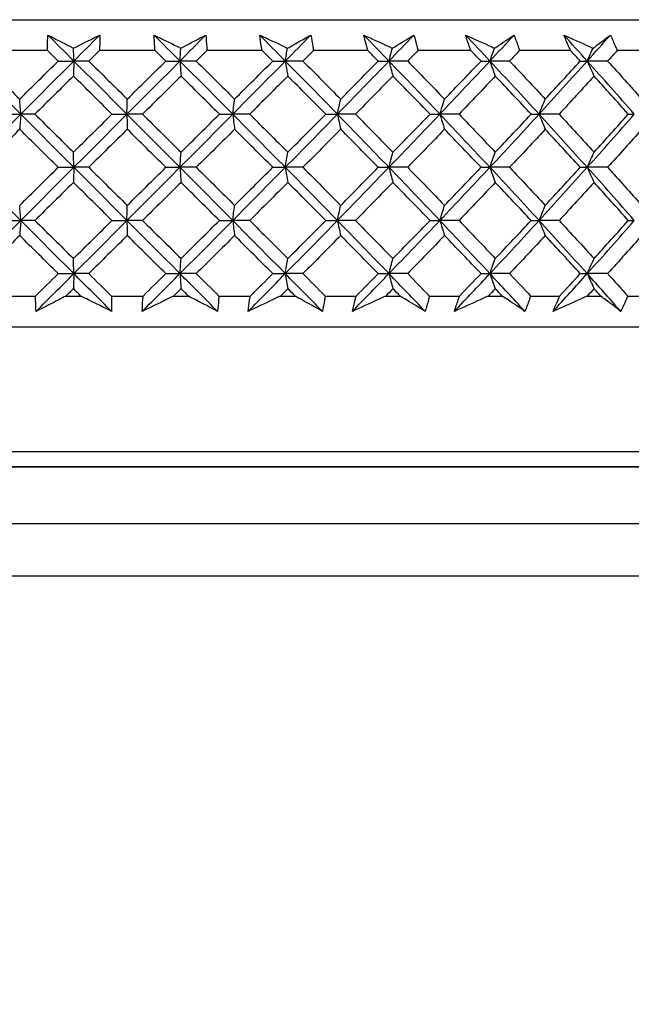
# Model space of a CAD drawing. Units: millimetres. Extents: x 32 to 1156, y 32 to 808.
# Drawn here: x 939 to 947, y 275 to 288 of the extents above; entities that cross this region are included whole.
import ezdxf

# ---------------------------------------------------------------- set-up
doc = ezdxf.new("R2010")
doc.units = ezdxf.units.MM
doc.header["$LTSCALE"] = 4
for name, color, linetype, lineweight, true_color in [('Dimension (ISO)', 7, 'Continuous', 18, 0x00003f), ('Visible (ISO)', 7, 'Continuous', 25, 0x00003f), ('Visible Narrow (ISO)', 7, 'Continuous', 25, 0x00003f)]:
    doc.layers.add(name, color=color, linetype=linetype, lineweight=lineweight, true_color=true_color)
doc.styles.add('Samuel Heath (ISO)', font='tahoma.ttf')
doc.dimstyles.new('Samuel Heath (ISO)', dxfattribs={"dimscale": 4, "dimtxt": 3, "dimasz": 2.5, "dimexe": 1, "dimexo": 1.5, "dimgap": 0.762, "dimtad": 0, "dimtih": 1, "dimtoh": 1, "dimrnd": 1e-08, "dimzin": 0, "dimdsep": 46, "dimtxsty": 'Samuel Heath (ISO)', "dimcen": 0.09, "dimdle": 10, "dimclrd": 256, "dimclre": 256, "dimclrt": 256, "dimazin": 0, "dimtfac": 1, "dimtmove": 0, "dimatfit": 3, "dimfxl": 0, "dimtolj": 1, "dimtzin": 0, "dimlwd": 15, "dimlwe": 15, "dimarcsym": 0})

# ---------------------------------------------------------------- blocks, each defined once
blk = doc.blocks.new('*D12')
at = {"layer": 'Defpoints', "color": 0, "transparency": 16777216}
for p in [(952.445, 414.365), (927.445, 258.997), (952.445, 258.997)]:
    blk.add_point(p, dxfattribs=at)
at = {"layer": 'Dimension (ISO)', "color": 176, "lineweight": 15, "true_color": 0x000080, "transparency": 16777216}
for p, q in [((927.445, 264.997), (927.445, 418.365)), ((952.445, 264.997), (952.445, 418.365)), ((917.445, 414.365), (907.445, 414.365)), ((927.445, 414.365), (952.445, 414.365)), ((962.445, 414.365), (976.803, 414.365))]:
    blk.add_line(p, q, dxfattribs=at)
at = {"layer": 'Dimension (ISO)', "color": 176, "true_color": 0x000080, "transparency": 16777216}
for points in [[(917.445, 416.031), (917.445, 412.698), (927.445, 414.365)], [(962.445, 416.031), (962.445, 412.698), (952.445, 414.365)]]:
    blk.add_solid(points, dxfattribs=at)
at = {"layer": 'Dimension (ISO)', "color": 176, "lineweight": 18, "true_color": 0x000080, "transparency": 16777216, "insert": (1006.355, 430.406), "char_height": 12, "attachment_point": 2, "style": 'Samuel Heath (ISO)'}
blk.add_mtext('\\A1;{\\fAIGDT|b0|i0;\\ln}\\fTahoma|b0|i0;\\S40.00^ 31.00;', dxfattribs=at)

msp = doc.modelspace()

# ---------------------------------------------------------------- linework, layer by layer
at = {"layer": 'Visible (ISO)'}
for p, q in [((925.845, 287.747), (954.045, 287.747)), ((939.239, 287.347), (938.517, 287.347)), ((940.64, 287.347), (939.916, 287.347)), ((942.034, 287.347), (941.316, 287.347)), ((943.409, 287.347), (942.702, 287.347)), ((944.752, 287.347), (944.063, 287.347)), ((946.05, 287.347), (945.386, 287.347)), ((947.291, 287.347), (946.658, 287.347)), ((939.379, 287.208), (939.582, 287.208)), ((939.776, 287.208), (939.582, 287.208)), ((940.78, 287.208), (940.964, 287.208)), ((941.176, 287.208), (940.964, 287.208)), ((942.173, 287.208), (942.336, 287.208)), ((942.565, 287.208), (942.336, 287.208)), ((943.545, 287.208), (943.685, 287.208)), ((943.929, 287.208), (943.685, 287.208)), ((944.884, 287.208), (945, 287.208)), ((945.256, 287.208), (945, 287.208)), ((946.177, 287.208), (946.267, 287.208)), ((946.533, 287.208), (946.267, 287.208)), ((938.679, 286.516), (938.892, 286.516)), ((939.075, 286.516), (938.892, 286.516)), ((940.079, 286.516), (940.273, 286.516)), ((940.476, 286.516), (940.273, 286.516)), ((941.478, 286.516), (941.652, 286.516)), ((941.872, 286.516), (941.652, 286.516)), ((942.862, 286.516), (943.014, 286.516)), ((943.251, 286.516), (943.014, 286.516)), ((944.22, 286.516), (944.348, 286.516)), ((944.598, 286.516), (944.348, 286.516)), ((945.537, 286.516), (945.64, 286.516)), ((945.901, 286.516), (945.64, 286.516)), ((946.802, 286.516), (946.879, 286.516)), ((939.379, 285.824), (939.582, 285.824)), ((939.776, 285.824), (939.582, 285.824)), ((940.78, 285.824), (940.964, 285.824)), ((941.176, 285.824), (940.964, 285.824)), ((942.173, 285.824), (942.336, 285.824)), ((942.565, 285.824), (942.336, 285.824)), ((943.545, 285.824), (943.685, 285.824)), ((943.929, 285.824), (943.685, 285.824)), ((944.884, 285.824), (945, 285.824)), ((945.256, 285.824), (945, 285.824)), ((946.177, 285.824), (946.267, 285.824)), ((946.533, 285.824), (946.267, 285.824)), ((938.679, 285.131), (938.892, 285.131)), ((939.075, 285.131), (938.892, 285.131)), ((940.079, 285.131), (940.273, 285.131)), ((940.476, 285.131), (940.273, 285.131)), ((941.478, 285.131), (941.652, 285.131)), ((941.872, 285.131), (941.652, 285.131)), ((942.862, 285.131), (943.014, 285.131)), ((943.251, 285.131), (943.014, 285.131)), ((944.22, 285.131), (944.348, 285.131)), ((944.598, 285.131), (944.348, 285.131)), ((945.537, 285.131), (945.64, 285.131)), ((945.901, 285.131), (945.64, 285.131)), ((946.802, 285.131), (946.879, 285.131)), ((939.379, 284.439), (939.582, 284.439)), ((939.776, 284.439), (939.582, 284.439)), ((940.78, 284.439), (940.964, 284.439)), ((941.176, 284.439), (940.964, 284.439)), ((942.173, 284.439), (942.336, 284.439)), ((942.565, 284.439), (942.336, 284.439)), ((943.545, 284.439), (943.685, 284.439)), ((943.929, 284.439), (943.685, 284.439)), ((944.884, 284.439), (945, 284.439)), ((945.256, 284.439), (945, 284.439)), ((946.177, 284.439), (946.267, 284.439)), ((946.533, 284.439), (946.267, 284.439)), ((938.672, 284.147), (939.083, 284.147)), ((939.48, 284.147), (939.674, 284.147)), ((940.072, 284.147), (940.484, 284.147)), ((940.881, 284.147), (941.075, 284.147)), ((941.47, 284.147), (941.88, 284.147)), ((942.273, 284.147), (942.465, 284.147)), ((942.855, 284.147), (943.258, 284.147)), ((943.643, 284.147), (943.831, 284.147)), ((944.212, 284.147), (944.605, 284.147)), ((944.979, 284.147), (945.161, 284.147)), ((945.53, 284.147), (945.908, 284.147)), ((946.268, 284.147), (946.443, 284.147)), ((946.795, 284.147), (947.156, 284.147)), ((925.695, 283.747), (954.195, 283.747)), ((962.77, 281.923), (917.12, 281.923)), ((914.447, 281.185), (965.443, 281.185)), ((966.128, 280.5), (913.762, 280.5))]:
    msp.add_line(p, q, dxfattribs=at)
for points, knots in [([(939.239, 287.347), (939.239, 287.363), (939.239, 287.379), (939.24, 287.446), (939.242, 287.496), (939.245, 287.547)], [0.01458688, 0.01458688, 0.01458688, 0.01458688, 0.02142566, 0.02142566, 0.04287445, 0.04287445, 0.04287445, 0.04287445]), ([(939.245, 287.547), (939.342, 287.497), (939.439, 287.447), (939.551, 287.39), (939.564, 287.383), (939.578, 287.376)], [0, 0, 0, 0, 0.03664206, 0.03664206, 0.04168166, 0.04168166, 0.04168166, 0.04168166]), ([(939.578, 287.376), (939.591, 287.382), (939.603, 287.389), (939.718, 287.446), (939.819, 287.496), (939.92, 287.547)], [0.0322724, 0.0322724, 0.0322724, 0.0322724, 0.03688986, 0.03688986, 0.07395408, 0.07395408, 0.07395408, 0.07395408]), ([(939.92, 287.547), (939.92, 287.497), (939.919, 287.447), (939.917, 287.38), (939.917, 287.363), (939.916, 287.347)], [0, 0, 0, 0, 0.02120401, 0.02120401, 0.0282875, 0.0282875, 0.0282875, 0.0282875]), ([(940.626, 287.547), (940.728, 287.497), (940.831, 287.447), (940.947, 287.39), (940.962, 287.383), (940.976, 287.376)], [0, 0, 0, 0, 0.03664206, 0.03664206, 0.04168166, 0.04168166, 0.04168166, 0.04168166]), ([(940.64, 287.347), (940.638, 287.363), (940.637, 287.379), (940.632, 287.446), (940.629, 287.496), (940.626, 287.547)], [0.01458688, 0.01458688, 0.01458688, 0.01458688, 0.02142566, 0.02142566, 0.04287445, 0.04287445, 0.04287445, 0.04287445]), ([(940.976, 287.376), (940.988, 287.382), (941, 287.389), (941.109, 287.446), (941.205, 287.496), (941.3, 287.547)], [0.0322724, 0.0322724, 0.0322724, 0.0322724, 0.03688986, 0.03688986, 0.07395408, 0.07395408, 0.07395408, 0.07395408]), ([(941.3, 287.547), (941.305, 287.497), (941.309, 287.447), (941.314, 287.38), (941.315, 287.363), (941.316, 287.347)], [0, 0, 0, 0, 0.02120401, 0.02120401, 0.0282875, 0.0282875, 0.0282875, 0.0282875]), ([(942.002, 287.547), (942.108, 287.497), (942.214, 287.447), (942.335, 287.39), (942.349, 287.383), (942.364, 287.376)], [0, 0, 0, 0, 0.03664206, 0.03664206, 0.04168166, 0.04168166, 0.04168166, 0.04168166]), ([(942.034, 287.347), (942.031, 287.363), (942.028, 287.379), (942.017, 287.446), (942.009, 287.496), (942.002, 287.547)], [0.01458688, 0.01458688, 0.01458688, 0.01458688, 0.02142566, 0.02142566, 0.04287445, 0.04287445, 0.04287445, 0.04287445]), ([(942.364, 287.376), (942.375, 287.382), (942.387, 287.389), (942.489, 287.446), (942.579, 287.496), (942.668, 287.547)], [0.0322724, 0.0322724, 0.0322724, 0.0322724, 0.03688986, 0.03688986, 0.07395408, 0.07395408, 0.07395408, 0.07395408]), ([(942.668, 287.547), (942.678, 287.497), (942.686, 287.447), (942.697, 287.38), (942.7, 287.363), (942.702, 287.347)], [0, 0, 0, 0, 0.02120401, 0.02120401, 0.0282875, 0.0282875, 0.0282875, 0.0282875]), ([(943.358, 287.547), (943.467, 287.497), (943.576, 287.447), (943.7, 287.39), (943.715, 287.383), (943.73, 287.376)], [0, 0, 0, 0, 0.03664206, 0.03664206, 0.04168166, 0.04168166, 0.04168166, 0.04168166]), ([(943.409, 287.347), (943.405, 287.363), (943.401, 287.379), (943.383, 287.446), (943.37, 287.496), (943.358, 287.547)], [0.01458688, 0.01458688, 0.01458688, 0.01458688, 0.02142566, 0.02142566, 0.04287445, 0.04287445, 0.04287445, 0.04287445]), ([(943.73, 287.376), (943.74, 287.382), (943.751, 287.389), (943.845, 287.446), (943.928, 287.496), (944.01, 287.547)], [0.0322724, 0.0322724, 0.0322724, 0.0322724, 0.03688986, 0.03688986, 0.07395408, 0.07395408, 0.07395408, 0.07395408]), ([(944.01, 287.547), (944.024, 287.497), (944.038, 287.447), (944.055, 287.38), (944.059, 287.363), (944.063, 287.347)], [0, 0, 0, 0, 0.02120401, 0.02120401, 0.0282875, 0.0282875, 0.0282875, 0.0282875]), ([(944.682, 287.547), (944.793, 287.497), (944.904, 287.447), (945.03, 287.39), (945.045, 287.383), (945.06, 287.376)], [0, 0, 0, 0, 0.03664206, 0.03664206, 0.04168166, 0.04168166, 0.04168166, 0.04168166]), ([(944.752, 287.347), (944.746, 287.363), (944.74, 287.379), (944.716, 287.446), (944.699, 287.496), (944.682, 287.547)], [0.01458688, 0.01458688, 0.01458688, 0.01458688, 0.02142566, 0.02142566, 0.04287445, 0.04287445, 0.04287445, 0.04287445]), ([(945.06, 287.376), (945.07, 287.382), (945.079, 287.389), (945.165, 287.446), (945.24, 287.496), (945.314, 287.547)], [0.0322724, 0.0322724, 0.0322724, 0.0322724, 0.03688986, 0.03688986, 0.07395408, 0.07395408, 0.07395408, 0.07395408]), ([(945.314, 287.547), (945.333, 287.497), (945.351, 287.447), (945.375, 287.38), (945.38, 287.363), (945.386, 287.347)], [0, 0, 0, 0, 0.02120401, 0.02120401, 0.0282875, 0.0282875, 0.0282875, 0.0282875]), ([(945.962, 287.547), (946.074, 287.497), (946.185, 287.447), (946.312, 287.39), (946.327, 287.383), (946.343, 287.376)], [0, 0, 0, 0, 0.03664206, 0.03664206, 0.04168166, 0.04168166, 0.04168166, 0.04168166]), ([(946.05, 287.347), (946.043, 287.363), (946.035, 287.379), (946.005, 287.446), (945.984, 287.496), (945.962, 287.547)], [0.01458688, 0.01458688, 0.01458688, 0.01458688, 0.02142566, 0.02142566, 0.04287445, 0.04287445, 0.04287445, 0.04287445]), ([(946.343, 287.376), (946.351, 287.382), (946.36, 287.389), (946.436, 287.446), (946.502, 287.496), (946.568, 287.547)], [0.0322724, 0.0322724, 0.0322724, 0.0322724, 0.03688986, 0.03688986, 0.07395408, 0.07395408, 0.07395408, 0.07395408]), ([(946.568, 287.547), (946.592, 287.497), (946.614, 287.447), (946.643, 287.38), (946.651, 287.363), (946.658, 287.347)], [0, 0, 0, 0, 0.02120401, 0.02120401, 0.0282875, 0.0282875, 0.0282875, 0.0282875]), ([(939.091, 283.947), (939.088, 283.997), (939.086, 284.047), (939.084, 284.113), (939.083, 284.13), (939.083, 284.147)], [0, 0, 0, 0, 0.02120401, 0.02120401, 0.0282875, 0.0282875, 0.0282875, 0.0282875]), ([(939.48, 284.147), (939.448, 284.131), (939.417, 284.114), (939.287, 284.048), (939.189, 283.997), (939.091, 283.947)], [0.02510039, 0.02510039, 0.02510039, 0.02510039, 0.03688986, 0.03688986, 0.07395408, 0.07395408, 0.07395408, 0.07395408]), ([(940.074, 283.947), (939.974, 283.997), (939.875, 284.047), (939.741, 284.113), (939.708, 284.13), (939.674, 284.147)], [0, 0, 0, 0, 0.03664206, 0.03664206, 0.04885367, 0.04885367, 0.04885367, 0.04885367]), ([(940.072, 284.147), (940.072, 284.131), (940.073, 284.114), (940.074, 284.048), (940.074, 283.997), (940.074, 283.947)], [0.01458688, 0.01458688, 0.01458688, 0.01458688, 0.02142566, 0.02142566, 0.04287445, 0.04287445, 0.04287445, 0.04287445]), ([(940.473, 283.947), (940.475, 283.997), (940.477, 284.047), (940.482, 284.113), (940.483, 284.13), (940.484, 284.147)], [0, 0, 0, 0, 0.02120401, 0.02120401, 0.0282875, 0.0282875, 0.0282875, 0.0282875]), ([(940.881, 284.147), (940.848, 284.131), (940.815, 284.114), (940.679, 284.048), (940.576, 283.997), (940.473, 283.947)], [0.02510039, 0.02510039, 0.02510039, 0.02510039, 0.03688986, 0.03688986, 0.07395408, 0.07395408, 0.07395408, 0.07395408]), ([(941.453, 283.947), (941.359, 283.997), (941.265, 284.047), (941.138, 284.113), (941.107, 284.13), (941.075, 284.147)], [0, 0, 0, 0, 0.03664206, 0.03664206, 0.04885367, 0.04885367, 0.04885367, 0.04885367]), ([(941.47, 284.147), (941.469, 284.131), (941.468, 284.114), (941.463, 284.048), (941.459, 283.997), (941.453, 283.947)], [0.01458688, 0.01458688, 0.01458688, 0.01458688, 0.02142566, 0.02142566, 0.04287445, 0.04287445, 0.04287445, 0.04287445]), ([(941.85, 283.947), (941.856, 283.997), (941.864, 284.047), (941.874, 284.113), (941.877, 284.13), (941.88, 284.147)], [0, 0, 0, 0, 0.02120401, 0.02120401, 0.0282875, 0.0282875, 0.0282875, 0.0282875]), ([(942.273, 284.147), (942.239, 284.131), (942.205, 284.114), (942.063, 284.048), (941.956, 283.997), (941.85, 283.947)], [0.02510039, 0.02510039, 0.02510039, 0.02510039, 0.03688986, 0.03688986, 0.07395408, 0.07395408, 0.07395408, 0.07395408]), ([(942.819, 283.947), (942.731, 283.997), (942.643, 284.047), (942.524, 284.113), (942.495, 284.13), (942.465, 284.147)], [0, 0, 0, 0, 0.03664206, 0.03664206, 0.04885367, 0.04885367, 0.04885367, 0.04885367]), ([(942.855, 284.147), (942.852, 284.131), (942.85, 284.114), (942.838, 284.048), (942.829, 283.997), (942.819, 283.947)], [0.01458688, 0.01458688, 0.01458688, 0.01458688, 0.02142566, 0.02142566, 0.04287445, 0.04287445, 0.04287445, 0.04287445]), ([(943.209, 283.947), (943.22, 283.997), (943.232, 284.047), (943.249, 284.113), (943.253, 284.13), (943.258, 284.147)], [0, 0, 0, 0, 0.02120401, 0.02120401, 0.0282875, 0.0282875, 0.0282875, 0.0282875]), ([(943.643, 284.147), (943.608, 284.131), (943.573, 284.114), (943.428, 284.048), (943.318, 283.997), (943.209, 283.947)], [0.02510039, 0.02510039, 0.02510039, 0.02510039, 0.03688986, 0.03688986, 0.07395408, 0.07395408, 0.07395408, 0.07395408]), ([(944.157, 283.947), (944.077, 283.997), (943.995, 284.047), (943.886, 284.113), (943.859, 284.13), (943.831, 284.147)], [0, 0, 0, 0, 0.03664206, 0.03664206, 0.04885367, 0.04885367, 0.04885367, 0.04885367]), ([(944.212, 284.147), (944.208, 284.131), (944.204, 284.114), (944.186, 284.048), (944.172, 283.997), (944.157, 283.947)], [0.01458688, 0.01458688, 0.01458688, 0.01458688, 0.02142566, 0.02142566, 0.04287445, 0.04287445, 0.04287445, 0.04287445]), ([(944.537, 283.947), (944.553, 283.997), (944.57, 284.047), (944.593, 284.113), (944.599, 284.13), (944.605, 284.147)], [0, 0, 0, 0, 0.02120401, 0.02120401, 0.0282875, 0.0282875, 0.0282875, 0.0282875]), ([(944.979, 284.147), (944.944, 284.131), (944.908, 284.114), (944.761, 284.048), (944.649, 283.997), (944.537, 283.947)], [0.02510039, 0.02510039, 0.02510039, 0.02510039, 0.03688986, 0.03688986, 0.07395408, 0.07395408, 0.07395408, 0.07395408]), ([(945.456, 283.947), (945.384, 283.997), (945.31, 284.047), (945.211, 284.113), (945.186, 284.13), (945.161, 284.147)], [0, 0, 0, 0, 0.03664206, 0.03664206, 0.04885367, 0.04885367, 0.04885367, 0.04885367]), ([(945.53, 284.147), (945.524, 284.131), (945.519, 284.114), (945.495, 284.048), (945.476, 283.997), (945.456, 283.947)], [0.01458688, 0.01458688, 0.01458688, 0.01458688, 0.02142566, 0.02142566, 0.04287445, 0.04287445, 0.04287445, 0.04287445]), ([(945.823, 283.947), (945.843, 283.997), (945.864, 284.047), (945.894, 284.113), (945.901, 284.13), (945.908, 284.147)], [0, 0, 0, 0, 0.02120401, 0.02120401, 0.0282875, 0.0282875, 0.0282875, 0.0282875]), ([(946.268, 284.147), (946.232, 284.131), (946.197, 284.114), (946.048, 284.048), (945.935, 283.997), (945.823, 283.947)], [0.02510039, 0.02510039, 0.02510039, 0.02510039, 0.03688986, 0.03688986, 0.07395408, 0.07395408, 0.07395408, 0.07395408]), ([(946.704, 283.947), (946.64, 283.997), (946.575, 284.047), (946.487, 284.113), (946.465, 284.13), (946.443, 284.147)], [0, 0, 0, 0, 0.03664206, 0.03664206, 0.04885367, 0.04885367, 0.04885367, 0.04885367]), ([(946.795, 284.147), (946.788, 284.131), (946.781, 284.114), (946.751, 284.048), (946.728, 283.997), (946.704, 283.947)], [0.01458688, 0.01458688, 0.01458688, 0.01458688, 0.02142566, 0.02142566, 0.04287445, 0.04287445, 0.04287445, 0.04287445])]:
    msp.add_open_spline(points, degree=3, knots=knots, dxfattribs=at)
for points in [[(939.582, 287.208), (939.47, 287.321), (939.357, 287.434), (939.245, 287.547)], [(939.582, 287.208), (939.695, 287.321), (939.807, 287.434), (939.92, 287.547)], [(940.964, 287.208), (940.851, 287.321), (940.739, 287.434), (940.626, 287.547)], [(940.964, 287.208), (941.076, 287.321), (941.188, 287.434), (941.3, 287.547)], [(942.336, 287.208), (942.224, 287.321), (942.113, 287.434), (942.002, 287.547)], [(942.336, 287.208), (942.447, 287.321), (942.557, 287.434), (942.668, 287.547)], [(943.685, 287.208), (943.576, 287.321), (943.467, 287.434), (943.358, 287.547)], [(943.685, 287.208), (943.794, 287.321), (943.902, 287.434), (944.01, 287.547)], [(945, 287.208), (944.894, 287.321), (944.789, 287.434), (944.682, 287.547)], [(945, 287.208), (945.105, 287.321), (945.21, 287.434), (945.314, 287.547)], [(946.267, 287.208), (946.166, 287.321), (946.065, 287.434), (945.962, 287.547)], [(946.267, 287.208), (946.368, 287.321), (946.469, 287.434), (946.568, 287.547)], [(939.379, 287.208), (939.332, 287.254), (939.285, 287.301), (939.239, 287.347)], [(939.582, 287.208), (939.581, 287.265), (939.579, 287.321), (939.578, 287.376)], [(939.916, 287.347), (939.869, 287.301), (939.822, 287.254), (939.776, 287.208)], [(940.78, 287.208), (940.733, 287.254), (940.686, 287.301), (940.64, 287.347)], [(940.964, 287.208), (940.968, 287.265), (940.972, 287.321), (940.976, 287.376)], [(941.316, 287.347), (941.269, 287.301), (941.222, 287.254), (941.176, 287.208)], [(942.173, 287.208), (942.127, 287.254), (942.081, 287.301), (942.034, 287.347)], [(942.336, 287.208), (942.345, 287.265), (942.354, 287.321), (942.364, 287.376)], [(942.702, 287.347), (942.656, 287.301), (942.611, 287.254), (942.565, 287.208)], [(943.545, 287.208), (943.5, 287.254), (943.455, 287.301), (943.409, 287.347)], [(943.685, 287.208), (943.7, 287.265), (943.715, 287.321), (943.73, 287.376)], [(944.063, 287.347), (944.019, 287.301), (943.974, 287.254), (943.929, 287.208)], [(944.884, 287.208), (944.84, 287.254), (944.796, 287.301), (944.752, 287.347)], [(945, 287.208), (945.02, 287.265), (945.04, 287.321), (945.06, 287.376)], [(945.386, 287.347), (945.343, 287.301), (945.299, 287.254), (945.256, 287.208)], [(946.177, 287.208), (946.135, 287.254), (946.092, 287.301), (946.05, 287.347)], [(946.267, 287.208), (946.292, 287.265), (946.317, 287.321), (946.343, 287.376)], [(946.658, 287.347), (946.616, 287.301), (946.575, 287.254), (946.533, 287.208)], [(938.892, 286.516), (938.662, 286.747), (938.433, 286.977), (938.204, 287.208)], [(938.377, 287.208), (938.544, 287.043), (938.71, 286.877), (938.877, 286.712)], [(938.877, 286.712), (939.044, 286.878), (939.211, 287.043), (939.379, 287.208)], [(938.892, 286.516), (939.122, 286.747), (939.352, 286.977), (939.582, 287.208)], [(939.582, 287.208), (939.581, 287.142), (939.579, 287.077), (939.577, 287.012)], [(940.273, 286.516), (940.043, 286.747), (939.813, 286.977), (939.582, 287.208)], [(939.776, 287.208), (939.943, 287.043), (940.111, 286.877), (940.278, 286.712)], [(940.273, 286.516), (940.504, 286.747), (940.734, 286.977), (940.964, 287.208)], [(940.278, 286.712), (940.445, 286.878), (940.613, 287.043), (940.78, 287.208)], [(940.964, 287.208), (940.968, 287.142), (940.973, 287.077), (940.978, 287.012)], [(941.652, 286.516), (941.423, 286.747), (941.193, 286.977), (940.964, 287.208)], [(941.176, 287.208), (941.343, 287.043), (941.509, 286.877), (941.675, 286.712)], [(941.652, 286.516), (941.88, 286.747), (942.108, 286.977), (942.336, 287.208)], [(941.675, 286.712), (941.842, 286.878), (942.007, 287.043), (942.173, 287.208)], [(942.336, 287.208), (942.347, 287.142), (942.358, 287.077), (942.369, 287.012)], [(943.014, 286.516), (942.789, 286.747), (942.563, 286.977), (942.336, 287.208)], [(942.565, 287.208), (942.729, 287.043), (942.893, 286.877), (943.057, 286.712)], [(943.014, 286.516), (943.239, 286.747), (943.463, 286.977), (943.685, 287.208)], [(943.057, 286.712), (943.22, 286.878), (943.383, 287.043), (943.545, 287.208)], [(943.685, 287.208), (943.702, 287.142), (943.72, 287.077), (943.737, 287.012)], [(944.348, 286.516), (944.128, 286.747), (943.907, 286.977), (943.685, 287.208)], [(943.929, 287.208), (944.09, 287.043), (944.25, 286.877), (944.409, 286.712)], [(944.348, 286.516), (944.567, 286.747), (944.784, 286.977), (945, 287.208)], [(944.409, 286.712), (944.568, 286.878), (944.727, 287.043), (944.884, 287.208)], [(945, 287.208), (945.023, 287.142), (945.047, 287.077), (945.07, 287.012)], [(945.64, 286.516), (945.429, 286.747), (945.215, 286.977), (945, 287.208)], [(945.256, 287.208), (945.412, 287.043), (945.566, 286.877), (945.72, 286.712)], [(945.64, 286.516), (945.851, 286.747), (946.061, 286.977), (946.267, 287.208)], [(945.72, 286.712), (945.873, 286.878), (946.026, 287.043), (946.177, 287.208)], [(946.267, 287.208), (946.296, 287.142), (946.326, 287.077), (946.356, 287.012)], [(946.879, 286.516), (946.678, 286.747), (946.474, 286.977), (946.267, 287.208)], [(946.533, 287.208), (946.682, 287.043), (946.83, 286.877), (946.976, 286.712)], [(939.577, 287.012), (939.41, 286.847), (939.243, 286.681), (939.075, 286.516)], [(940.079, 286.516), (939.912, 286.681), (939.745, 286.847), (939.577, 287.012)], [(940.978, 287.012), (940.811, 286.847), (940.644, 286.681), (940.476, 286.516)], [(941.478, 286.516), (941.312, 286.681), (941.145, 286.847), (940.978, 287.012)], [(942.369, 287.012), (942.204, 286.847), (942.038, 286.681), (941.872, 286.516)], [(942.862, 286.516), (942.699, 286.681), (942.534, 286.847), (942.369, 287.012)], [(943.737, 287.012), (943.576, 286.847), (943.413, 286.681), (943.251, 286.516)], [(944.22, 286.516), (944.06, 286.681), (943.899, 286.847), (943.737, 287.012)], [(945.07, 287.012), (944.914, 286.847), (944.756, 286.681), (944.598, 286.516)], [(945.537, 286.516), (945.383, 286.681), (945.227, 286.847), (945.07, 287.012)], [(946.356, 287.012), (946.205, 286.847), (946.054, 286.681), (945.901, 286.516)], [(946.802, 286.516), (946.655, 286.681), (946.506, 286.847), (946.356, 287.012)], [(938.892, 286.516), (938.887, 286.582), (938.882, 286.647), (938.877, 286.712)], [(940.273, 286.516), (940.275, 286.582), (940.276, 286.647), (940.278, 286.712)], [(941.652, 286.516), (941.659, 286.582), (941.667, 286.647), (941.675, 286.712)], [(943.014, 286.516), (943.028, 286.582), (943.042, 286.647), (943.057, 286.712)], [(944.348, 286.516), (944.368, 286.582), (944.388, 286.647), (944.409, 286.712)], [(945.64, 286.516), (945.666, 286.582), (945.693, 286.647), (945.72, 286.712)], [(938.204, 285.824), (938.433, 286.054), (938.662, 286.285), (938.892, 286.516)], [(938.892, 286.516), (938.887, 286.45), (938.882, 286.384), (938.877, 286.32)], [(939.582, 285.824), (939.352, 286.054), (939.122, 286.285), (938.892, 286.516)], [(939.075, 286.516), (939.243, 286.351), (939.41, 286.185), (939.577, 286.02)], [(939.577, 286.02), (939.744, 286.185), (939.912, 286.351), (940.079, 286.516)], [(939.582, 285.824), (939.813, 286.054), (940.043, 286.285), (940.273, 286.516)], [(940.273, 286.516), (940.275, 286.45), (940.276, 286.384), (940.278, 286.32)], [(940.964, 285.824), (940.734, 286.054), (940.504, 286.285), (940.273, 286.516)], [(940.476, 286.516), (940.644, 286.351), (940.811, 286.185), (940.978, 286.02)], [(940.964, 285.824), (941.193, 286.054), (941.423, 286.285), (941.652, 286.516)], [(940.978, 286.02), (941.145, 286.185), (941.312, 286.351), (941.478, 286.516)], [(941.652, 286.516), (941.659, 286.45), (941.667, 286.384), (941.675, 286.32)], [(942.336, 285.824), (942.108, 286.054), (941.88, 286.285), (941.652, 286.516)], [(941.872, 286.516), (942.038, 286.351), (942.204, 286.185), (942.369, 286.02)], [(942.336, 285.824), (942.563, 286.054), (942.789, 286.285), (943.014, 286.516)], [(942.369, 286.02), (942.534, 286.185), (942.699, 286.351), (942.862, 286.516)], [(943.014, 286.516), (943.028, 286.45), (943.042, 286.384), (943.057, 286.32)], [(943.685, 285.824), (943.463, 286.054), (943.239, 286.285), (943.014, 286.516)], [(943.251, 286.516), (943.414, 286.351), (943.576, 286.185), (943.737, 286.02)], [(943.685, 285.824), (943.907, 286.054), (944.128, 286.285), (944.348, 286.516)], [(943.737, 286.02), (943.899, 286.185), (944.06, 286.351), (944.22, 286.516)], [(944.348, 286.516), (944.368, 286.45), (944.388, 286.384), (944.409, 286.32)], [(945, 285.824), (944.784, 286.054), (944.567, 286.285), (944.348, 286.516)], [(944.598, 286.516), (944.756, 286.351), (944.914, 286.185), (945.07, 286.02)], [(945, 285.824), (945.215, 286.054), (945.429, 286.285), (945.64, 286.516)], [(945.07, 286.02), (945.227, 286.185), (945.383, 286.351), (945.537, 286.516)], [(945.64, 286.516), (945.666, 286.45), (945.693, 286.384), (945.72, 286.32)], [(946.267, 285.824), (946.061, 286.054), (945.851, 286.285), (945.64, 286.516)], [(945.901, 286.516), (946.054, 286.351), (946.205, 286.185), (946.356, 286.02)], [(946.267, 285.824), (946.474, 286.054), (946.678, 286.285), (946.879, 286.516)], [(946.356, 286.02), (946.506, 286.185), (946.655, 286.351), (946.802, 286.516)], [(938.877, 286.32), (938.71, 286.154), (938.544, 285.989), (938.377, 285.824)], [(939.379, 285.824), (939.211, 285.989), (939.044, 286.154), (938.877, 286.32)], [(940.278, 286.32), (940.111, 286.154), (939.943, 285.989), (939.776, 285.824)], [(940.78, 285.824), (940.613, 285.989), (940.445, 286.154), (940.278, 286.32)], [(941.675, 286.32), (941.509, 286.154), (941.343, 285.989), (941.176, 285.824)], [(942.173, 285.824), (942.007, 285.989), (941.842, 286.154), (941.675, 286.32)], [(943.057, 286.32), (942.893, 286.154), (942.729, 285.989), (942.565, 285.824)], [(943.545, 285.824), (943.383, 285.989), (943.22, 286.154), (943.057, 286.32)], [(944.409, 286.32), (944.25, 286.154), (944.09, 285.989), (943.929, 285.824)], [(944.884, 285.824), (944.727, 285.989), (944.568, 286.154), (944.409, 286.32)], [(945.72, 286.32), (945.566, 286.154), (945.412, 285.989), (945.256, 285.824)], [(946.177, 285.824), (946.026, 285.989), (945.873, 286.154), (945.72, 286.32)], [(946.976, 286.32), (946.83, 286.154), (946.682, 285.989), (946.533, 285.824)], [(939.582, 285.824), (939.581, 285.89), (939.579, 285.955), (939.577, 286.02)], [(940.964, 285.824), (940.968, 285.89), (940.973, 285.955), (940.978, 286.02)], [(942.336, 285.824), (942.347, 285.89), (942.358, 285.955), (942.369, 286.02)], [(943.685, 285.824), (943.702, 285.89), (943.72, 285.955), (943.737, 286.02)], [(945, 285.824), (945.023, 285.89), (945.047, 285.955), (945.07, 286.02)], [(946.267, 285.824), (946.296, 285.89), (946.326, 285.955), (946.356, 286.02)], [(938.892, 285.131), (938.662, 285.362), (938.433, 285.593), (938.204, 285.824)], [(938.877, 285.328), (939.044, 285.493), (939.211, 285.658), (939.379, 285.824)], [(938.892, 285.131), (939.122, 285.362), (939.352, 285.593), (939.582, 285.824)], [(939.582, 285.824), (939.581, 285.758), (939.579, 285.692), (939.577, 285.627)], [(940.273, 285.131), (940.043, 285.362), (939.813, 285.593), (939.582, 285.824)], [(939.776, 285.824), (939.943, 285.658), (940.111, 285.493), (940.278, 285.328)], [(940.273, 285.131), (940.504, 285.362), (940.734, 285.593), (940.964, 285.824)], [(940.278, 285.328), (940.445, 285.493), (940.613, 285.658), (940.78, 285.824)], [(940.964, 285.824), (940.968, 285.758), (940.973, 285.692), (940.978, 285.627)], [(941.652, 285.131), (941.423, 285.362), (941.193, 285.593), (940.964, 285.824)], [(941.176, 285.824), (941.343, 285.658), (941.509, 285.493), (941.675, 285.328)], [(941.652, 285.131), (941.88, 285.362), (942.108, 285.593), (942.336, 285.824)], [(941.675, 285.328), (941.842, 285.493), (942.007, 285.658), (942.173, 285.824)], [(942.336, 285.824), (942.347, 285.758), (942.358, 285.692), (942.369, 285.627)], [(943.014, 285.131), (942.789, 285.362), (942.563, 285.593), (942.336, 285.824)], [(942.565, 285.824), (942.729, 285.658), (942.893, 285.493), (943.057, 285.328)], [(943.014, 285.131), (943.239, 285.362), (943.463, 285.593), (943.685, 285.824)], [(943.057, 285.328), (943.22, 285.493), (943.383, 285.658), (943.545, 285.824)], [(943.685, 285.824), (943.702, 285.758), (943.72, 285.692), (943.737, 285.627)], [(944.348, 285.131), (944.128, 285.362), (943.907, 285.593), (943.685, 285.824)], [(943.929, 285.824), (944.09, 285.658), (944.25, 285.493), (944.409, 285.328)], [(944.348, 285.131), (944.567, 285.362), (944.784, 285.593), (945, 285.824)], [(944.409, 285.328), (944.568, 285.493), (944.727, 285.658), (944.884, 285.824)], [(945, 285.824), (945.023, 285.758), (945.047, 285.692), (945.07, 285.627)], [(945.64, 285.131), (945.429, 285.362), (945.215, 285.593), (945, 285.824)], [(945.256, 285.824), (945.412, 285.658), (945.566, 285.493), (945.72, 285.328)], [(945.64, 285.131), (945.851, 285.362), (946.061, 285.593), (946.267, 285.824)], [(945.72, 285.328), (945.873, 285.493), (946.026, 285.658), (946.177, 285.824)], [(946.267, 285.824), (946.296, 285.758), (946.326, 285.692), (946.356, 285.627)], [(946.879, 285.131), (946.678, 285.362), (946.474, 285.593), (946.267, 285.824)], [(946.533, 285.824), (946.682, 285.658), (946.83, 285.493), (946.976, 285.328)], [(939.577, 285.627), (939.41, 285.462), (939.243, 285.297), (939.075, 285.131)], [(940.079, 285.131), (939.912, 285.297), (939.744, 285.462), (939.577, 285.627)], [(940.978, 285.627), (940.811, 285.462), (940.644, 285.297), (940.476, 285.131)], [(941.478, 285.131), (941.312, 285.297), (941.145, 285.462), (940.978, 285.627)], [(942.369, 285.627), (942.204, 285.462), (942.038, 285.297), (941.872, 285.131)], [(942.862, 285.131), (942.699, 285.297), (942.534, 285.462), (942.369, 285.627)], [(943.737, 285.627), (943.576, 285.462), (943.414, 285.297), (943.251, 285.131)], [(944.22, 285.131), (944.06, 285.297), (943.899, 285.462), (943.737, 285.627)], [(945.07, 285.627), (944.914, 285.462), (944.756, 285.297), (944.598, 285.131)], [(945.537, 285.131), (945.383, 285.297), (945.227, 285.462), (945.07, 285.627)], [(946.356, 285.627), (946.205, 285.462), (946.054, 285.297), (945.901, 285.131)], [(946.802, 285.131), (946.655, 285.297), (946.506, 285.462), (946.356, 285.627)], [(938.892, 285.131), (938.887, 285.197), (938.882, 285.263), (938.877, 285.328)], [(940.273, 285.131), (940.275, 285.197), (940.276, 285.263), (940.278, 285.328)], [(941.652, 285.131), (941.659, 285.197), (941.667, 285.263), (941.675, 285.328)], [(943.014, 285.131), (943.028, 285.197), (943.042, 285.263), (943.057, 285.328)], [(944.348, 285.131), (944.368, 285.197), (944.388, 285.263), (944.409, 285.328)], [(945.64, 285.131), (945.666, 285.197), (945.693, 285.263), (945.72, 285.328)], [(938.204, 284.439), (938.433, 284.67), (938.662, 284.901), (938.892, 285.131)], [(938.892, 285.131), (938.887, 285.065), (938.882, 285), (938.877, 284.935)], [(939.582, 284.439), (939.352, 284.67), (939.122, 284.901), (938.892, 285.131)], [(939.075, 285.131), (939.243, 284.966), (939.41, 284.801), (939.577, 284.635)], [(939.577, 284.635), (939.745, 284.801), (939.912, 284.966), (940.079, 285.131)], [(939.582, 284.439), (939.813, 284.67), (940.043, 284.901), (940.273, 285.131)], [(940.273, 285.131), (940.275, 285.065), (940.276, 285), (940.278, 284.935)], [(940.964, 284.439), (940.734, 284.67), (940.504, 284.901), (940.273, 285.131)], [(940.476, 285.131), (940.644, 284.966), (940.811, 284.801), (940.978, 284.635)], [(940.964, 284.439), (941.193, 284.67), (941.423, 284.901), (941.652, 285.131)], [(940.978, 284.635), (941.145, 284.801), (941.312, 284.966), (941.478, 285.131)], [(941.652, 285.131), (941.659, 285.065), (941.667, 285), (941.675, 284.935)], [(942.336, 284.439), (942.108, 284.67), (941.88, 284.901), (941.652, 285.131)], [(941.872, 285.131), (942.038, 284.966), (942.204, 284.801), (942.369, 284.635)], [(942.336, 284.439), (942.563, 284.67), (942.789, 284.901), (943.014, 285.131)], [(942.369, 284.635), (942.534, 284.801), (942.699, 284.966), (942.862, 285.131)], [(943.014, 285.131), (943.028, 285.065), (943.042, 285), (943.057, 284.935)], [(943.685, 284.439), (943.463, 284.67), (943.239, 284.901), (943.014, 285.131)], [(943.251, 285.131), (943.413, 284.966), (943.576, 284.801), (943.737, 284.635)], [(943.685, 284.439), (943.907, 284.67), (944.128, 284.901), (944.348, 285.131)], [(943.737, 284.635), (943.899, 284.801), (944.06, 284.966), (944.22, 285.131)], [(944.348, 285.131), (944.368, 285.065), (944.388, 285), (944.409, 284.935)], [(945, 284.439), (944.784, 284.67), (944.567, 284.901), (944.348, 285.131)], [(944.598, 285.131), (944.756, 284.966), (944.914, 284.801), (945.07, 284.635)], [(945, 284.439), (945.215, 284.67), (945.429, 284.901), (945.64, 285.131)], [(945.07, 284.635), (945.227, 284.801), (945.383, 284.966), (945.537, 285.131)], [(945.64, 285.131), (945.666, 285.065), (945.693, 285), (945.72, 284.935)], [(946.267, 284.439), (946.061, 284.67), (945.851, 284.901), (945.64, 285.131)], [(945.901, 285.131), (946.054, 284.966), (946.205, 284.801), (946.356, 284.635)], [(946.267, 284.439), (946.474, 284.67), (946.678, 284.901), (946.879, 285.131)], [(946.356, 284.635), (946.506, 284.801), (946.655, 284.966), (946.802, 285.131)], [(938.877, 284.935), (938.71, 284.77), (938.544, 284.604), (938.377, 284.439)], [(939.379, 284.439), (939.211, 284.604), (939.044, 284.77), (938.877, 284.935)], [(940.278, 284.935), (940.111, 284.77), (939.943, 284.604), (939.776, 284.439)], [(940.78, 284.439), (940.612, 284.604), (940.445, 284.77), (940.278, 284.935)], [(941.675, 284.935), (941.509, 284.77), (941.343, 284.604), (941.176, 284.439)], [(942.173, 284.439), (942.007, 284.604), (941.842, 284.77), (941.675, 284.935)], [(943.057, 284.935), (942.893, 284.77), (942.729, 284.604), (942.565, 284.439)], [(943.545, 284.439), (943.383, 284.604), (943.22, 284.77), (943.057, 284.935)], [(944.409, 284.935), (944.25, 284.77), (944.09, 284.604), (943.929, 284.439)], [(944.884, 284.439), (944.727, 284.604), (944.568, 284.77), (944.409, 284.935)], [(945.72, 284.935), (945.566, 284.77), (945.412, 284.604), (945.256, 284.439)], [(946.177, 284.439), (946.026, 284.604), (945.873, 284.77), (945.72, 284.935)], [(946.976, 284.935), (946.83, 284.77), (946.682, 284.604), (946.533, 284.439)], [(939.582, 284.439), (939.581, 284.505), (939.579, 284.571), (939.577, 284.635)], [(940.964, 284.439), (940.968, 284.505), (940.973, 284.571), (940.978, 284.635)], [(942.336, 284.439), (942.347, 284.505), (942.358, 284.571), (942.369, 284.635)], [(943.685, 284.439), (943.702, 284.505), (943.72, 284.571), (943.737, 284.635)], [(945, 284.439), (945.023, 284.505), (945.047, 284.571), (945.07, 284.635)], [(946.267, 284.439), (946.296, 284.505), (946.326, 284.571), (946.356, 284.635)], [(939.083, 284.147), (939.182, 284.244), (939.28, 284.342), (939.379, 284.439)], [(939.091, 283.947), (939.255, 284.111), (939.418, 284.275), (939.582, 284.439)], [(939.582, 284.439), (939.581, 284.373), (939.579, 284.308), (939.577, 284.243)], [(940.074, 283.947), (939.91, 284.111), (939.746, 284.275), (939.582, 284.439)], [(939.776, 284.439), (939.874, 284.342), (939.973, 284.244), (940.072, 284.147)], [(940.473, 283.947), (940.637, 284.111), (940.8, 284.275), (940.964, 284.439)], [(940.484, 284.147), (940.583, 284.244), (940.681, 284.342), (940.78, 284.439)], [(940.964, 284.439), (940.968, 284.373), (940.973, 284.308), (940.978, 284.243)], [(941.453, 283.947), (941.29, 284.111), (941.127, 284.275), (940.964, 284.439)], [(941.176, 284.439), (941.274, 284.342), (941.372, 284.244), (941.47, 284.147)], [(941.85, 283.947), (942.012, 284.111), (942.174, 284.275), (942.336, 284.439)], [(941.88, 284.147), (941.978, 284.244), (942.075, 284.342), (942.173, 284.439)], [(942.336, 284.439), (942.347, 284.373), (942.358, 284.308), (942.369, 284.243)], [(942.819, 283.947), (942.658, 284.111), (942.497, 284.275), (942.336, 284.439)], [(942.565, 284.439), (942.662, 284.342), (942.758, 284.244), (942.855, 284.147)], [(943.209, 283.947), (943.368, 284.111), (943.527, 284.275), (943.685, 284.439)], [(943.258, 284.147), (943.354, 284.244), (943.45, 284.342), (943.545, 284.439)], [(943.685, 284.439), (943.702, 284.373), (943.72, 284.308), (943.737, 284.243)], [(944.157, 283.947), (944.001, 284.111), (943.843, 284.275), (943.685, 284.439)], [(943.929, 284.439), (944.024, 284.342), (944.118, 284.244), (944.212, 284.147)], [(944.537, 283.947), (944.692, 284.111), (944.846, 284.275), (945, 284.439)], [(944.605, 284.147), (944.698, 284.244), (944.791, 284.342), (944.884, 284.439)], [(945, 284.439), (945.023, 284.373), (945.047, 284.308), (945.07, 284.243)], [(945.456, 283.947), (945.305, 284.111), (945.153, 284.275), (945, 284.439)], [(945.256, 284.439), (945.348, 284.342), (945.439, 284.244), (945.53, 284.147)], [(945.823, 283.947), (945.972, 284.111), (946.12, 284.275), (946.267, 284.439)], [(945.908, 284.147), (945.998, 284.244), (946.088, 284.342), (946.177, 284.439)], [(946.267, 284.439), (946.296, 284.373), (946.326, 284.308), (946.356, 284.243)], [(946.704, 283.947), (946.56, 284.111), (946.414, 284.275), (946.267, 284.439)], [(946.533, 284.439), (946.621, 284.342), (946.708, 284.244), (946.795, 284.147)], [(939.577, 284.243), (939.545, 284.211), (939.512, 284.179), (939.48, 284.147)], [(939.674, 284.147), (939.642, 284.179), (939.61, 284.211), (939.577, 284.243)], [(940.978, 284.243), (940.946, 284.211), (940.913, 284.179), (940.881, 284.147)], [(941.075, 284.147), (941.043, 284.179), (941.01, 284.211), (940.978, 284.243)], [(942.369, 284.243), (942.337, 284.211), (942.305, 284.179), (942.273, 284.147)], [(942.465, 284.147), (942.433, 284.179), (942.401, 284.211), (942.369, 284.243)], [(943.737, 284.243), (943.706, 284.211), (943.675, 284.179), (943.643, 284.147)], [(943.831, 284.147), (943.8, 284.179), (943.769, 284.211), (943.737, 284.243)], [(945.07, 284.243), (945.04, 284.211), (945.01, 284.179), (944.979, 284.147)], [(945.161, 284.147), (945.131, 284.179), (945.101, 284.211), (945.07, 284.243)], [(946.356, 284.243), (946.327, 284.211), (946.297, 284.179), (946.268, 284.147)], [(946.443, 284.147), (946.414, 284.179), (946.385, 284.211), (946.356, 284.243)]]:
    msp.add_open_spline(points, degree=3, dxfattribs=at)
at = {"layer": 'Visible Narrow (ISO)'}
for p, q in [((917.847, 282.124), (962.043, 282.124)), ((962.821, 281.917), (917.069, 281.917))]:
    msp.add_line(p, q, dxfattribs=at)

# ---------------------------------------------------------------- dimensions: what is measured, and where the dimension line sits
at = {"layer": 'Dimension (ISO)', "color": 176, "lineweight": 18, "true_color": 0x000080}
dim = msp.add_linear_dim(base=(952.445, 414.365), p1=(927.445, 258.997), p2=(952.445, 258.997), angle=180, text='{\\fAIGDT|b0|i0;\\ln}\\fTahoma|b0|i0;<>', dimstyle='Samuel Heath (ISO)', override={"dimgap": 0.762, "dimtih": 0, "dimtoh": 0, "dimdec": 2, "dimtol": 0, "dimlim": 1, "dimtp": 15, "dimtm": -6, "dimtdec": 2, "dimtofl": 1, "dimatfit": 1}, dxfattribs=at)
dim.commit()
dim.dimension.update_dxf_attribs({"geometry": '*D12', "text_midpoint": (1006.355, 414.365), "dimtype": 160})

doc.saveas('drawing.dxf')
